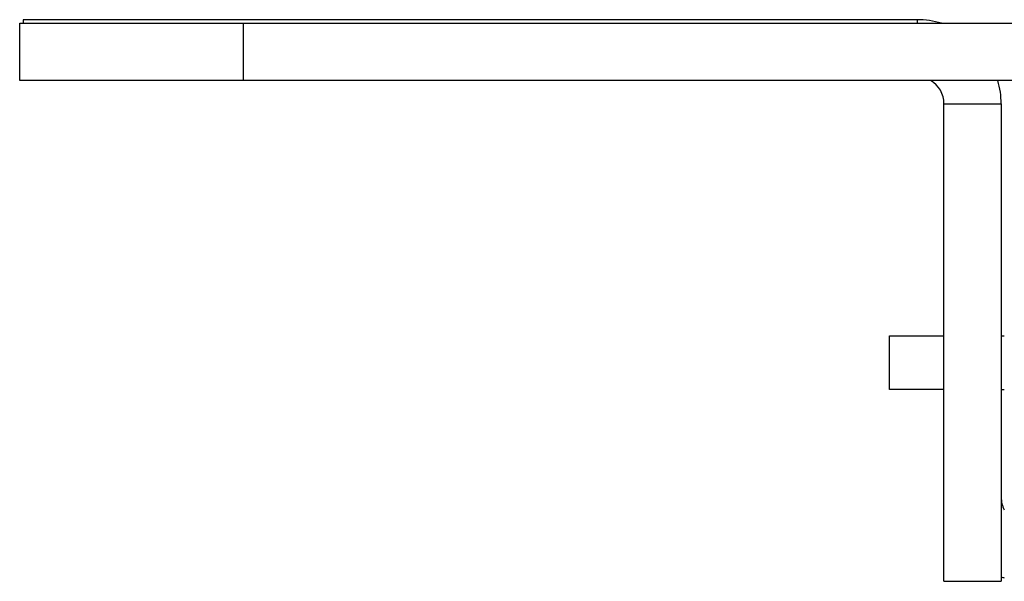
# Model space of a CAD drawing. Extents: x 0.8 to 27.6, y -9.4 to 17.8.
# Drawn here: x 15.2 to 16.3, y -2.1 to -1.5 of the extents above; entities that cross this region are included whole.
import ezdxf

# ---------------------------------------------------------------- set-up
doc = ezdxf.new("R2010")
doc.units = 0
doc.header["$MEASUREMENT"] = 0
doc.layers.add('TFR-TRI', color=7, linetype='Continuous')

msp = doc.modelspace()

# ---------------------------------------------------------------- linework, layer by layer
at = {"layer": 'TFR-TRI', "color": 3, "linetype": 'Continuous'}
for p, q in [((15.210853, -1.538817), (15.210853, -1.474816)), ((15.210853, -1.474816), (15.244346, -1.474816)), ((16.214852, -1.470816), (15.214852, -1.470816)), ((15.214852, -1.470816), (15.214852, -1.474816)), ((15.244346, -1.474816), (15.335853, -1.474816)), ((15.335853, -1.474816), (15.460853, -1.474816)), ((15.460853, -1.474816), (15.460853, -1.538817)), ((15.460853, -1.474816), (27.326852, -1.474816)), ((16.214852, -1.470816), (16.214852, -1.474816)), ((15.244346, -1.538817), (15.210853, -1.538817)), ((15.335853, -1.538817), (15.244346, -1.538817)), ((15.460853, -1.538817), (15.335853, -1.538817)), ((27.326852, -1.538817), (15.460853, -1.538817)), ((16.244852, -2.098814), (16.244852, -1.564815)), ((16.244852, -1.564815), (16.308852, -1.564815)), ((16.308852, -1.564815), (16.308852, -2.098814)), ((16.244852, -2.098814), (16.308852, -2.098814))]:
    msp.add_line(p, q, dxfattribs=at)
at = {"layer": 'TFR-TRI', "color": 7, "linetype": 'Continuous'}
for p, q in [((16.183852, -1.884441), (16.183852, -1.824441)), ((16.183852, -1.824441), (16.200166, -1.824441)), ((16.200166, -1.824441), (16.24485, -1.824441)), ((16.200166, -1.884441), (16.183852, -1.884441)), ((16.24485, -1.884441), (16.200166, -1.884441))]:
    msp.add_line(p, q, dxfattribs=at)
at = {"layer": 'TFR-TRI', "color": 3, "linetype": 'Continuous'}
for centre, radius, start, end in [((16.214852, -1.564815), 0.094, 73.224843, 90), ((16.214852, -1.564815), 0.03, 0, 60.072187), ((16.214852, -1.564815), 0.094, 0, 16.057969), ((16.338852, -2.004815), 0.03, 180, 207.953437), ((16.338852, -2.004815), 0.094, 251.388282, 253.624218)]:
    msp.add_arc(centre, radius, start, end, dxfattribs=at)
at = {"layer": 'TFR-TRI', "color": 7, "linetype": 'Continuous'}
for radius, end in [(0.03, 276.700781), (0.09, 272.228906)]:
    msp.add_arc((16.308852, -1.79444), radius, 270, end, dxfattribs=at)

doc.saveas('drawing.dxf')
